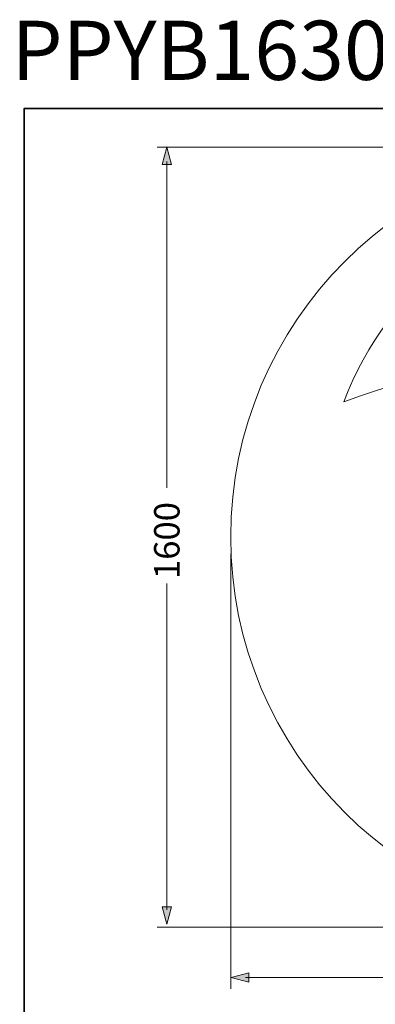
# Model space of a CAD drawing. Units: inches. Extents: x 149.1 to 237.3, y -281.8 to -218.8.
# Drawn here: x 149.1 to 163.6, y -258.7 to -218.8 of the extents above; entities that cross this region are included whole.
import ezdxf

# ---------------------------------------------------------------- set-up
doc = ezdxf.new("R2010")
doc.units = ezdxf.units.IN
doc.header["$MEASUREMENT"] = 0
doc.layers.add('图层 1', color=7, linetype='Continuous')

msp = doc.modelspace()

# ---------------------------------------------------------------- hatches: boundary and pattern name
at = {"layer": '图层 1'}
h = msp.add_hatch(color=256, dxfattribs=at)
h.dxf.hatch_style = 2
h.paths.add_polyline_path([(155.295, -224.697), (155.106, -223.993), (154.918, -224.697)])
h = msp.add_hatch(color=256, dxfattribs=at)
h.dxf.hatch_style = 2
h.paths.add_polyline_path([(154.918, -254.78), (155.106, -255.485), (155.295, -254.78)])
h = msp.add_hatch(color=256, dxfattribs=at)
h.dxf.hatch_style = 2
h.paths.add_polyline_path([(158.422, -257.464), (157.718, -257.653), (158.422, -257.842)])

# ---------------------------------------------------------------- linework, layer by layer
at = {"layer": '图层 1', "lineweight": 35}
msp.add_lwpolyline([(237.316, -279.419), (149.316, -279.419), (149.316, -222.419), (237.316, -222.419), (237.316, -279.419)], dxfattribs=at)
at = {"layer": '图层 1', "lineweight": 5}
for points in [[(154.717, -223.993), (173.457, -223.993)], [(155.106, -237.803), (155.106, -224.569)], [(157.694, -258.107), (157.694, -240.471)], [(155.106, -241.674), (155.106, -254.908)], [(154.717, -255.616), (173.539, -255.616)], [(171.529, -257.653), (158.294, -257.653)]]:
    msp.add_lwpolyline(points, dxfattribs=at)
at = {"layer": '图层 1', "lineweight": 0}
for points in [[(155.295, -224.697), (155.106, -223.993), (154.918, -224.697), (155.295, -224.697)], [(154.918, -254.78), (155.106, -255.485), (155.295, -254.78), (154.918, -254.78)], [(158.422, -257.464), (157.718, -257.653), (158.422, -257.842), (158.422, -257.464)]]:
    msp.add_lwpolyline(points, dxfattribs=at)
at = {"layer": '图层 1', "lineweight": 9}
msp.add_lwpolyline([(158.66, -245.244), (158.674, -245.244)], dxfattribs=at)
msp.add_open_spline([(189.29, -239.79), (189.29, -248.515), (182.217, -255.588), (173.492, -255.588), (164.767, -255.588), (157.694, -248.515), (157.694, -239.79), (157.694, -231.065), (164.767, -223.993), (173.492, -223.993), (182.217, -223.993), (189.29, -231.065), (189.29, -239.79)], degree=3, knots=[0, 0, 0, 0, 1, 1, 1, 2, 2, 2, 3, 3, 3, 4, 4, 4, 4], dxfattribs=at)
for points in [[(173.301, -226.313), (168.205, -226.561), (164.095, -229.528), (162.284, -234.315)], [(184.693, -234.315), (177.465, -231.627), (169.512, -231.628), (162.284, -234.315)]]:
    msp.add_open_spline(points, degree=3, dxfattribs=at)

# ---------------------------------------------------------------- texts
at = {"layer": '图层 1', "insert": (148.803, -221.264), "char_height": 2.39889, "attachment_point": 7}
msp.add_mtext('{\\fArial|b1|i0|c0|p34;PPYB1630ZPT\\fArial|b0|i0|c0|p34;\\H0.9x; }', dxfattribs=at)
at = {"layer": '图层 1', "insert": (155.618, -241.5), "char_height": 1.03152, "attachment_point": 7, "rotation": 90}
msp.add_mtext('\\fArial|b0|i0|c0|p34;\\W1;1600', dxfattribs=at)

doc.saveas('drawing.dxf')
